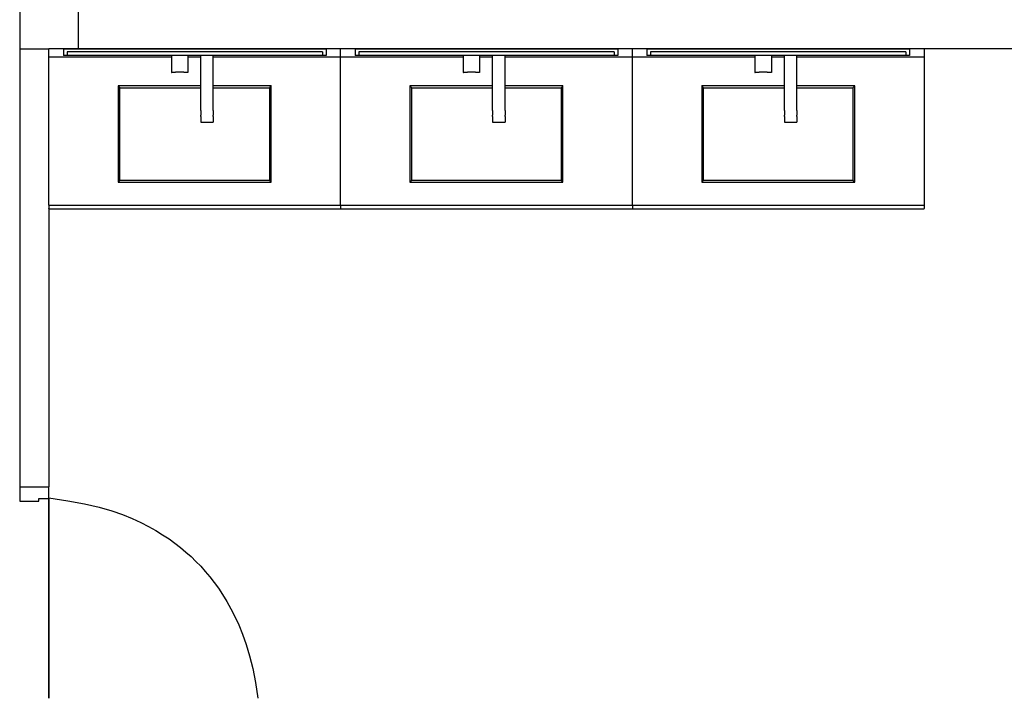
# Model space of a CAD drawing. Units: metres. Extents: x 7.1 to 27.7, y 9.6 to 23.
# Drawn here: x 12.3 to 15.7, y 16.6 to 18.9 of the extents above; entities that cross this region are included whole.
import ezdxf

# ---------------------------------------------------------------- set-up
doc = ezdxf.new("R2010")
doc.units = ezdxf.units.M
doc.layers.add('SectionCutEdges', color=7, linetype='Continuous')

msp = doc.modelspace()

# ---------------------------------------------------------------- linework, layer by layer
for p, q in [((12.3907, 18.7675), (12.811, 18.7675)), ((12.4407, 18.7968), (12.4907, 18.7968)), ((12.811, 18.773), (12.4532, 18.773)), ((12.4907, 18.7968), (13.3407, 18.7968)), ((12.811, 18.773), (12.811, 18.7675)), ((12.8119, 18.773), (12.811, 18.773)), ((12.811, 18.7675), (12.811, 18.7148)), ((12.8148, 18.773), (12.8119, 18.773)), ((12.8192, 18.773), (12.8148, 18.773)), ((12.8251, 18.773), (12.8192, 18.773)), ((12.8318, 18.773), (12.8251, 18.773)), ((12.8391, 18.773), (12.8318, 18.773)), ((12.8464, 18.773), (12.8391, 18.773)), ((12.8532, 18.773), (12.8464, 18.773)), ((12.859, 18.773), (12.8532, 18.773)), ((12.8635, 18.773), (12.859, 18.773)), ((12.8663, 18.773), (12.8635, 18.773)), ((12.8673, 18.773), (12.8663, 18.773)), ((12.8673, 18.773), (12.8673, 18.7675)), ((12.9117, 18.773), (12.8673, 18.773)), ((12.8673, 18.7675), (12.9117, 18.7675)), ((12.8673, 18.7675), (12.8673, 18.7148)), ((12.9543, 18.773), (12.9117, 18.773)), ((12.9117, 18.7675), (12.9117, 18.773)), ((12.9117, 18.6683), (12.9117, 18.7675)), ((13.3282, 18.773), (12.9543, 18.773)), ((12.9543, 18.7675), (12.9543, 18.773)), ((12.9543, 18.7675), (13.3907, 18.7675)), ((12.9543, 18.6683), (12.9543, 18.7675)), ((13.3907, 18.7675), (13.3907, 18.7952)), ((13.3907, 18.2602), (13.3907, 18.7675)), ((13.3907, 18.7675), (13.811, 18.7675)), ((13.4407, 18.7968), (14.3407, 18.7968)), ((13.811, 18.773), (13.4532, 18.773)), ((13.811, 18.773), (13.811, 18.7675)), ((13.8119, 18.773), (13.811, 18.773)), ((13.811, 18.7675), (13.811, 18.7148)), ((13.8148, 18.773), (13.8119, 18.773)), ((13.8192, 18.773), (13.8148, 18.773)), ((13.8251, 18.773), (13.8192, 18.773)), ((13.8318, 18.773), (13.8251, 18.773)), ((13.8391, 18.773), (13.8318, 18.773)), ((13.8464, 18.773), (13.8391, 18.773)), ((13.8532, 18.773), (13.8464, 18.773)), ((13.859, 18.773), (13.8532, 18.773)), ((13.8635, 18.773), (13.859, 18.773)), ((13.8663, 18.773), (13.8635, 18.773)), ((13.8673, 18.773), (13.8663, 18.773)), ((13.8673, 18.773), (13.8673, 18.7675)), ((13.9117, 18.773), (13.8673, 18.773)), ((13.8673, 18.7675), (13.9117, 18.7675)), ((13.8673, 18.7675), (13.8673, 18.7148)), ((13.9117, 18.7675), (13.9117, 18.773)), ((13.9543, 18.773), (13.9117, 18.773)), ((13.9117, 18.6683), (13.9117, 18.7675)), ((13.9543, 18.7675), (13.9543, 18.773)), ((14.3282, 18.773), (13.9543, 18.773)), ((13.9543, 18.7675), (14.3907, 18.7675)), ((13.9543, 18.6683), (13.9543, 18.7675)), ((14.3907, 18.7675), (14.3907, 18.7952)), ((14.3907, 18.2602), (14.3907, 18.7675)), ((14.3907, 18.7675), (14.811, 18.7675)), ((14.4407, 18.7968), (15.3407, 18.7968)), ((14.811, 18.773), (14.4532, 18.773)), ((14.811, 18.773), (14.811, 18.7675)), ((14.8119, 18.773), (14.811, 18.773)), ((14.811, 18.7675), (14.811, 18.7148)), ((14.8148, 18.773), (14.8119, 18.773)), ((14.8192, 18.773), (14.8148, 18.773)), ((14.8251, 18.773), (14.8192, 18.773)), ((14.8318, 18.773), (14.8251, 18.773)), ((14.8391, 18.773), (14.8318, 18.773)), ((14.8464, 18.773), (14.8391, 18.773)), ((14.8532, 18.773), (14.8464, 18.773)), ((14.859, 18.773), (14.8532, 18.773)), ((14.8635, 18.773), (14.859, 18.773)), ((14.8663, 18.773), (14.8635, 18.773)), ((14.8673, 18.773), (14.8663, 18.773)), ((14.8673, 18.773), (14.8673, 18.7675)), ((14.9117, 18.773), (14.8673, 18.773)), ((14.8673, 18.7675), (14.9117, 18.7675)), ((14.8673, 18.7675), (14.8673, 18.7148)), ((14.9117, 18.7675), (14.9117, 18.773)), ((14.9543, 18.773), (14.9117, 18.773)), ((14.9117, 18.6683), (14.9117, 18.7675)), ((15.3282, 18.773), (14.9543, 18.773)), ((14.9543, 18.7675), (14.9543, 18.773)), ((14.9543, 18.7675), (15.3907, 18.7675)), ((14.9543, 18.6683), (14.9543, 18.7675)), ((15.3907, 18.7952), (15.3907, 18.7675)), ((15.3907, 18.7675), (15.3907, 18.2602)), ((12.811, 18.7148), (12.8119, 18.7148)), ((12.8148, 18.7148), (12.8119, 18.7148)), ((12.8192, 18.7148), (12.8148, 18.7148)), ((12.8251, 18.7148), (12.8192, 18.7148)), ((12.8318, 18.7158), (12.8251, 18.7158)), ((12.8251, 18.7158), (12.8251, 18.7148)), ((12.8391, 18.7158), (12.8318, 18.7158)), ((12.8464, 18.7158), (12.8391, 18.7158)), ((12.8532, 18.7158), (12.8464, 18.7158)), ((12.8532, 18.7158), (12.8532, 18.7148)), ((12.859, 18.7148), (12.8532, 18.7148)), ((12.8635, 18.7148), (12.859, 18.7148)), ((12.8663, 18.7148), (12.8635, 18.7148)), ((12.8673, 18.7148), (12.8663, 18.7148)), ((13.811, 18.7148), (13.8119, 18.7148)), ((13.8148, 18.7148), (13.8119, 18.7148)), ((13.8192, 18.7148), (13.8148, 18.7148)), ((13.8251, 18.7148), (13.8192, 18.7148)), ((13.8318, 18.7158), (13.8251, 18.7158)), ((13.8251, 18.7158), (13.8251, 18.7148)), ((13.8391, 18.7158), (13.8318, 18.7158)), ((13.8464, 18.7158), (13.8391, 18.7158)), ((13.8532, 18.7158), (13.8464, 18.7158)), ((13.8532, 18.7158), (13.8532, 18.7148)), ((13.859, 18.7148), (13.8532, 18.7148)), ((13.8635, 18.7148), (13.859, 18.7148)), ((13.8663, 18.7148), (13.8635, 18.7148)), ((13.8673, 18.7148), (13.8663, 18.7148)), ((14.811, 18.7148), (14.8119, 18.7148)), ((14.8148, 18.7148), (14.8119, 18.7148)), ((14.8192, 18.7148), (14.8148, 18.7148)), ((14.8251, 18.7148), (14.8192, 18.7148)), ((14.8318, 18.7158), (14.8251, 18.7158)), ((14.8251, 18.7158), (14.8251, 18.7148)), ((14.8391, 18.7158), (14.8318, 18.7158)), ((14.8464, 18.7158), (14.8391, 18.7158)), ((14.8532, 18.7158), (14.8464, 18.7158)), ((14.8532, 18.7158), (14.8532, 18.7148)), ((14.859, 18.7148), (14.8532, 18.7148)), ((14.8635, 18.7148), (14.859, 18.7148)), ((14.8663, 18.7148), (14.8635, 18.7148)), ((14.8673, 18.7148), (14.8663, 18.7148)), ((12.6302, 18.6665), (12.6285, 18.6683)), ((12.6285, 18.6683), (12.6285, 18.3381)), ((12.9117, 18.6683), (12.6285, 18.6683)), ((12.6317, 18.6649), (12.6302, 18.6665)), ((12.6329, 18.6637), (12.6317, 18.6649)), ((12.9117, 18.6665), (12.9117, 18.6683)), ((12.9117, 18.6649), (12.9117, 18.6665)), ((12.9117, 18.6637), (12.9117, 18.6649)), ((13.1528, 18.6683), (12.9543, 18.6683)), ((12.9543, 18.6665), (12.9543, 18.6683)), ((12.9543, 18.6649), (12.9543, 18.6665)), ((12.9543, 18.6637), (12.9543, 18.6649)), ((13.1496, 18.6649), (13.1484, 18.6637)), ((13.1511, 18.6665), (13.1496, 18.6649)), ((13.1528, 18.6683), (13.1511, 18.6665)), ((13.1528, 18.3381), (13.1528, 18.6683)), ((13.6302, 18.6665), (13.6285, 18.6683)), ((13.6285, 18.6683), (13.6285, 18.3381)), ((13.9117, 18.6683), (13.6285, 18.6683)), ((13.6317, 18.6649), (13.6302, 18.6665)), ((13.6329, 18.6637), (13.6317, 18.6649)), ((13.9117, 18.6665), (13.9117, 18.6683)), ((13.9117, 18.6649), (13.9117, 18.6665)), ((13.9117, 18.6637), (13.9117, 18.6649)), ((14.1528, 18.6683), (13.9543, 18.6683)), ((13.9543, 18.6665), (13.9543, 18.6683)), ((13.9543, 18.6649), (13.9543, 18.6665)), ((13.9543, 18.6637), (13.9543, 18.6649)), ((14.1496, 18.6649), (14.1484, 18.6637)), ((14.1511, 18.6665), (14.1496, 18.6649)), ((14.1528, 18.6683), (14.1511, 18.6665)), ((14.1528, 18.3381), (14.1528, 18.6683)), ((14.6302, 18.6665), (14.6285, 18.6683)), ((14.6285, 18.6683), (14.6285, 18.3381)), ((14.9117, 18.6683), (14.6285, 18.6683)), ((14.6317, 18.6649), (14.6302, 18.6665)), ((14.6329, 18.6637), (14.6317, 18.6649)), ((14.9117, 18.6665), (14.9117, 18.6683)), ((14.9117, 18.6649), (14.9117, 18.6665)), ((14.9117, 18.6637), (14.9117, 18.6649)), ((15.1528, 18.6683), (14.9543, 18.6683)), ((14.9543, 18.6665), (14.9543, 18.6683)), ((14.9543, 18.6649), (14.9543, 18.6665)), ((14.9543, 18.6637), (14.9543, 18.6649)), ((15.1496, 18.6649), (15.1484, 18.6637)), ((15.1511, 18.6665), (15.1496, 18.6649)), ((15.1528, 18.6683), (15.1511, 18.6665)), ((15.1528, 18.3381), (15.1528, 18.6683)), ((12.6337, 18.6627), (12.6329, 18.6637)), ((12.6344, 18.662), (12.6343, 18.6622)), ((12.6344, 18.3445), (12.6344, 18.662)), ((12.6344, 18.662), (12.6434, 18.662)), ((12.6434, 18.662), (12.6601, 18.662)), ((12.6601, 18.662), (12.6783, 18.662)), ((12.6783, 18.662), (12.698, 18.662)), ((12.698, 18.662), (12.7191, 18.662)), ((12.7191, 18.662), (12.7413, 18.662)), ((12.7413, 18.662), (12.7646, 18.662)), ((12.7646, 18.662), (12.7888, 18.662)), ((12.7888, 18.662), (12.8136, 18.662)), ((12.8136, 18.662), (12.839, 18.662)), ((12.839, 18.662), (12.8647, 18.662)), ((12.8647, 18.662), (12.8907, 18.662)), ((12.8907, 18.662), (12.9117, 18.662)), ((12.9117, 18.6627), (12.9117, 18.6637)), ((12.9117, 18.662), (12.9117, 18.6627)), ((12.9117, 18.5838), (12.9117, 18.662)), ((12.9543, 18.6627), (12.9543, 18.6637)), ((12.9543, 18.662), (12.9543, 18.6627)), ((12.9543, 18.662), (12.9677, 18.662)), ((12.9543, 18.5838), (12.9543, 18.662)), ((12.9677, 18.662), (12.9925, 18.662)), ((12.9925, 18.662), (13.0167, 18.662)), ((13.0167, 18.662), (13.04, 18.662)), ((13.04, 18.662), (13.0622, 18.662)), ((13.0622, 18.662), (13.0833, 18.662)), ((13.0833, 18.662), (13.103, 18.662)), ((13.103, 18.662), (13.1212, 18.662)), ((13.1212, 18.662), (13.1379, 18.662)), ((13.1379, 18.662), (13.1469, 18.662)), ((13.1469, 18.662), (13.1469, 18.3445)), ((13.1476, 18.6627), (13.147, 18.6622)), ((13.1484, 18.6637), (13.1476, 18.6627)), ((13.6337, 18.6627), (13.6329, 18.6637)), ((13.6344, 18.662), (13.6343, 18.6622)), ((13.6344, 18.3445), (13.6344, 18.662)), ((13.6344, 18.662), (13.6434, 18.662)), ((13.6434, 18.662), (13.6601, 18.662)), ((13.6601, 18.662), (13.6783, 18.662)), ((13.6783, 18.662), (13.698, 18.662)), ((13.698, 18.662), (13.7191, 18.662)), ((13.7191, 18.662), (13.7413, 18.662)), ((13.7413, 18.662), (13.7646, 18.662)), ((13.7646, 18.662), (13.7888, 18.662)), ((13.7888, 18.662), (13.8136, 18.662)), ((13.8136, 18.662), (13.839, 18.662)), ((13.839, 18.662), (13.8647, 18.662)), ((13.8647, 18.662), (13.8907, 18.662)), ((13.8907, 18.662), (13.9117, 18.662)), ((13.9117, 18.6627), (13.9117, 18.6637)), ((13.9117, 18.662), (13.9117, 18.6627)), ((13.9117, 18.5838), (13.9117, 18.662)), ((13.9543, 18.6627), (13.9543, 18.6637)), ((13.9543, 18.662), (13.9543, 18.6627)), ((13.9543, 18.662), (13.9677, 18.662)), ((13.9543, 18.5838), (13.9543, 18.662)), ((13.9677, 18.662), (13.9925, 18.662)), ((13.9925, 18.662), (14.0167, 18.662)), ((14.0167, 18.662), (14.04, 18.662)), ((14.04, 18.662), (14.0622, 18.662)), ((14.0622, 18.662), (14.0833, 18.662)), ((14.0833, 18.662), (14.103, 18.662)), ((14.103, 18.662), (14.1212, 18.662)), ((14.1212, 18.662), (14.1379, 18.662)), ((14.1379, 18.662), (14.1469, 18.662)), ((14.1469, 18.662), (14.1469, 18.3445)), ((14.1476, 18.6627), (14.147, 18.6622)), ((14.1484, 18.6637), (14.1476, 18.6627)), ((14.6337, 18.6627), (14.6329, 18.6637)), ((14.6344, 18.662), (14.6343, 18.6622)), ((14.6344, 18.3445), (14.6344, 18.662)), ((14.6344, 18.662), (14.6434, 18.662)), ((14.6434, 18.662), (14.6601, 18.662)), ((14.6601, 18.662), (14.6783, 18.662)), ((14.6783, 18.662), (14.698, 18.662)), ((14.698, 18.662), (14.7191, 18.662)), ((14.7191, 18.662), (14.7413, 18.662)), ((14.7413, 18.662), (14.7646, 18.662)), ((14.7646, 18.662), (14.7888, 18.662)), ((14.7888, 18.662), (14.8136, 18.662)), ((14.8136, 18.662), (14.839, 18.662)), ((14.839, 18.662), (14.8647, 18.662)), ((14.8647, 18.662), (14.8907, 18.662)), ((14.8907, 18.662), (14.9117, 18.662)), ((14.9117, 18.6627), (14.9117, 18.6637)), ((14.9117, 18.662), (14.9117, 18.6627)), ((14.9117, 18.5838), (14.9117, 18.662)), ((14.9543, 18.6627), (14.9543, 18.6637)), ((14.9543, 18.662), (14.9543, 18.6627)), ((14.9543, 18.662), (14.9677, 18.662)), ((14.9543, 18.5838), (14.9543, 18.662)), ((14.9677, 18.662), (14.9925, 18.662)), ((14.9925, 18.662), (15.0167, 18.662)), ((15.0167, 18.662), (15.04, 18.662)), ((15.04, 18.662), (15.0622, 18.662)), ((15.0622, 18.662), (15.0833, 18.662)), ((15.0833, 18.662), (15.103, 18.662)), ((15.103, 18.662), (15.1212, 18.662)), ((15.1212, 18.662), (15.1379, 18.662)), ((15.1379, 18.662), (15.1469, 18.662)), ((15.1469, 18.662), (15.1469, 18.3445)), ((15.1476, 18.6627), (15.147, 18.6622)), ((15.1484, 18.6637), (15.1476, 18.6627)), ((12.9117, 18.5838), (12.9117, 18.5739)), ((12.9117, 18.5739), (12.9117, 18.5685)), ((12.9117, 18.5634), (12.9117, 18.5685)), ((12.9117, 18.5634), (12.9117, 18.5588)), ((12.9543, 18.5838), (12.9543, 18.5739)), ((12.9543, 18.5739), (12.9543, 18.5685)), ((12.9543, 18.5634), (12.9543, 18.5685)), ((12.9543, 18.5634), (12.9543, 18.5588)), ((13.9117, 18.5838), (13.9117, 18.5739)), ((13.9117, 18.5739), (13.9117, 18.5685)), ((13.9117, 18.5634), (13.9117, 18.5685)), ((13.9117, 18.5634), (13.9117, 18.5588)), ((13.9543, 18.5838), (13.9543, 18.5739)), ((13.9543, 18.5739), (13.9543, 18.5685)), ((13.9543, 18.5634), (13.9543, 18.5685)), ((13.9543, 18.5634), (13.9543, 18.5588)), ((14.9117, 18.5838), (14.9117, 18.5739)), ((14.9117, 18.5739), (14.9117, 18.5685)), ((14.9117, 18.5634), (14.9117, 18.5685)), ((14.9117, 18.5634), (14.9117, 18.5588)), ((14.9543, 18.5838), (14.9543, 18.5739)), ((14.9543, 18.5739), (14.9543, 18.5685)), ((14.9543, 18.5634), (14.9543, 18.5685)), ((14.9543, 18.5634), (14.9543, 18.5588)), ((12.9117, 18.5588), (12.9117, 18.5546)), ((12.9117, 18.5546), (12.9117, 18.551)), ((12.9117, 18.551), (12.9117, 18.5482)), ((12.9117, 18.5482), (12.9117, 18.5461)), ((12.9117, 18.5461), (12.9117, 18.5448)), ((12.9117, 18.5448), (12.9117, 18.5444)), ((12.9117, 18.5444), (12.9166, 18.5444)), ((12.9166, 18.5444), (12.9423, 18.5444)), ((12.9423, 18.5444), (12.9543, 18.5444)), ((12.9543, 18.5588), (12.9543, 18.5546)), ((12.9543, 18.5546), (12.9543, 18.551)), ((12.9543, 18.551), (12.9543, 18.5482)), ((12.9543, 18.5482), (12.9543, 18.5461)), ((12.9543, 18.5461), (12.9543, 18.5448)), ((12.9543, 18.5448), (12.9543, 18.5444)), ((13.9117, 18.5588), (13.9117, 18.5546)), ((13.9117, 18.5546), (13.9117, 18.551)), ((13.9117, 18.551), (13.9117, 18.5482)), ((13.9117, 18.5482), (13.9117, 18.5461)), ((13.9117, 18.5461), (13.9117, 18.5448)), ((13.9117, 18.5448), (13.9117, 18.5444)), ((13.9117, 18.5444), (13.9166, 18.5444)), ((13.9166, 18.5444), (13.9423, 18.5444)), ((13.9423, 18.5444), (13.9543, 18.5444)), ((13.9543, 18.5588), (13.9543, 18.5546)), ((13.9543, 18.5546), (13.9543, 18.551)), ((13.9543, 18.551), (13.9543, 18.5482)), ((13.9543, 18.5482), (13.9543, 18.5461)), ((13.9543, 18.5461), (13.9543, 18.5448)), ((13.9543, 18.5448), (13.9543, 18.5444)), ((14.9117, 18.5588), (14.9117, 18.5546)), ((14.9117, 18.5546), (14.9117, 18.551)), ((14.9117, 18.551), (14.9117, 18.5482)), ((14.9117, 18.5482), (14.9117, 18.5461)), ((14.9117, 18.5461), (14.9117, 18.5448)), ((14.9117, 18.5448), (14.9117, 18.5444)), ((14.9117, 18.5444), (14.9166, 18.5444)), ((14.9166, 18.5444), (14.9423, 18.5444)), ((14.9423, 18.5444), (14.9543, 18.5444)), ((14.9543, 18.5588), (14.9543, 18.5546)), ((14.9543, 18.5546), (14.9543, 18.551)), ((14.9543, 18.551), (14.9543, 18.5482)), ((14.9543, 18.5482), (14.9543, 18.5461)), ((14.9543, 18.5461), (14.9543, 18.5448)), ((14.9543, 18.5448), (14.9543, 18.5444)), ((12.6302, 18.34), (12.6285, 18.3381)), ((12.6285, 18.3381), (13.1528, 18.3381)), ((12.6317, 18.3416), (12.6302, 18.34)), ((12.6329, 18.3428), (12.6317, 18.3416)), ((12.6337, 18.3437), (12.6329, 18.3428)), ((12.6343, 18.3443), (12.6337, 18.3437)), ((12.6344, 18.3445), (12.6343, 18.3443)), ((12.6434, 18.3445), (12.6344, 18.3445)), ((12.6601, 18.3445), (12.6434, 18.3445)), ((12.6783, 18.3445), (12.6601, 18.3445)), ((12.698, 18.3445), (12.6783, 18.3445)), ((12.7191, 18.3445), (12.698, 18.3445)), ((12.7413, 18.3445), (12.7191, 18.3445)), ((12.7646, 18.3445), (12.7413, 18.3445)), ((12.7888, 18.3445), (12.7646, 18.3445)), ((12.8136, 18.3445), (12.7888, 18.3445)), ((12.839, 18.3445), (12.8136, 18.3445)), ((12.8647, 18.3445), (12.839, 18.3445)), ((12.8907, 18.3445), (12.8647, 18.3445)), ((12.9166, 18.3445), (12.8907, 18.3445)), ((12.9423, 18.3445), (12.9166, 18.3445)), ((12.9677, 18.3445), (12.9423, 18.3445)), ((12.9925, 18.3445), (12.9677, 18.3445)), ((13.0167, 18.3445), (12.9925, 18.3445)), ((13.04, 18.3445), (13.0167, 18.3445)), ((13.0622, 18.3445), (13.04, 18.3445)), ((13.0833, 18.3445), (13.0622, 18.3445)), ((13.103, 18.3445), (13.0833, 18.3445)), ((13.1212, 18.3445), (13.103, 18.3445)), ((13.1379, 18.3445), (13.1212, 18.3445)), ((13.1469, 18.3445), (13.1379, 18.3445)), ((13.147, 18.3443), (13.1476, 18.3437)), ((13.1476, 18.3437), (13.1484, 18.3428)), ((13.1484, 18.3428), (13.1496, 18.3416)), ((13.1496, 18.3416), (13.1511, 18.34)), ((13.1511, 18.34), (13.1528, 18.3381)), ((13.6302, 18.34), (13.6285, 18.3381)), ((13.6285, 18.3381), (14.1528, 18.3381)), ((13.6317, 18.3416), (13.6302, 18.34)), ((13.6329, 18.3428), (13.6317, 18.3416)), ((13.6337, 18.3437), (13.6329, 18.3428)), ((13.6343, 18.3443), (13.6337, 18.3437)), ((13.6344, 18.3445), (13.6343, 18.3443)), ((13.6434, 18.3445), (13.6344, 18.3445)), ((13.6601, 18.3445), (13.6434, 18.3445)), ((13.6783, 18.3445), (13.6601, 18.3445)), ((13.698, 18.3445), (13.6783, 18.3445)), ((13.7191, 18.3445), (13.698, 18.3445)), ((13.7413, 18.3445), (13.7191, 18.3445)), ((13.7646, 18.3445), (13.7413, 18.3445)), ((13.7888, 18.3445), (13.7646, 18.3445)), ((13.8136, 18.3445), (13.7888, 18.3445)), ((13.839, 18.3445), (13.8136, 18.3445)), ((13.8647, 18.3445), (13.839, 18.3445)), ((13.8907, 18.3445), (13.8647, 18.3445)), ((13.9166, 18.3445), (13.8907, 18.3445)), ((13.9423, 18.3445), (13.9166, 18.3445)), ((13.9677, 18.3445), (13.9423, 18.3445)), ((13.9925, 18.3445), (13.9677, 18.3445)), ((14.0167, 18.3445), (13.9925, 18.3445)), ((14.04, 18.3445), (14.0167, 18.3445)), ((14.0622, 18.3445), (14.04, 18.3445)), ((14.0833, 18.3445), (14.0622, 18.3445)), ((14.103, 18.3445), (14.0833, 18.3445)), ((14.1212, 18.3445), (14.103, 18.3445)), ((14.1379, 18.3445), (14.1212, 18.3445)), ((14.1469, 18.3445), (14.1379, 18.3445)), ((14.147, 18.3443), (14.1476, 18.3437)), ((14.1476, 18.3437), (14.1484, 18.3428)), ((14.1484, 18.3428), (14.1496, 18.3416)), ((14.1496, 18.3416), (14.1511, 18.34)), ((14.1511, 18.34), (14.1528, 18.3381)), ((14.6302, 18.34), (14.6285, 18.3381)), ((14.6285, 18.3381), (15.1528, 18.3381)), ((14.6317, 18.3416), (14.6302, 18.34)), ((14.6329, 18.3428), (14.6317, 18.3416)), ((14.6337, 18.3437), (14.6329, 18.3428)), ((14.6343, 18.3443), (14.6337, 18.3437)), ((14.6344, 18.3445), (14.6343, 18.3443)), ((14.6434, 18.3445), (14.6344, 18.3445)), ((14.6601, 18.3445), (14.6434, 18.3445)), ((14.6783, 18.3445), (14.6601, 18.3445)), ((14.698, 18.3445), (14.6783, 18.3445)), ((14.7191, 18.3445), (14.698, 18.3445)), ((14.7413, 18.3445), (14.7191, 18.3445)), ((14.7646, 18.3445), (14.7413, 18.3445)), ((14.7888, 18.3445), (14.7646, 18.3445)), ((14.8136, 18.3445), (14.7888, 18.3445)), ((14.839, 18.3445), (14.8136, 18.3445)), ((14.8647, 18.3445), (14.839, 18.3445)), ((14.8907, 18.3445), (14.8647, 18.3445)), ((14.9166, 18.3445), (14.8907, 18.3445)), ((14.9423, 18.3445), (14.9166, 18.3445)), ((14.9677, 18.3445), (14.9423, 18.3445)), ((14.9925, 18.3445), (14.9677, 18.3445)), ((15.0167, 18.3445), (14.9925, 18.3445)), ((15.04, 18.3445), (15.0167, 18.3445)), ((15.0622, 18.3445), (15.04, 18.3445)), ((15.0833, 18.3445), (15.0622, 18.3445)), ((15.103, 18.3445), (15.0833, 18.3445)), ((15.1212, 18.3445), (15.103, 18.3445)), ((15.1379, 18.3445), (15.1212, 18.3445)), ((15.1469, 18.3445), (15.1379, 18.3445)), ((15.147, 18.3443), (15.1476, 18.3437)), ((15.1476, 18.3437), (15.1484, 18.3428)), ((15.1484, 18.3428), (15.1496, 18.3416)), ((15.1496, 18.3416), (15.1511, 18.34)), ((15.1511, 18.34), (15.1528, 18.3381)), ((12.3907, 18.2602), (13.3907, 18.2602)), ((13.3907, 18.2602), (13.3907, 18.2585)), ((13.3907, 18.2602), (14.3907, 18.2602)), ((14.3907, 18.2602), (14.3907, 18.2585)), ((14.3907, 18.2602), (15.3907, 18.2602)), ((15.3907, 18.2602), (15.3907, 18.2585)), ((12.3907, 18.2468), (13.3907, 18.2468)), ((13.3907, 18.2585), (13.3907, 18.2568)), ((13.3907, 18.2568), (13.3907, 18.2551)), ((13.3907, 18.2551), (13.3907, 18.2535)), ((13.3907, 18.2535), (13.3907, 18.2521)), ((13.3907, 18.2521), (13.3907, 18.2507)), ((13.3907, 18.2507), (13.3907, 18.2496)), ((13.3907, 18.2496), (13.3907, 18.2486)), ((13.3907, 18.2486), (13.3907, 18.2473)), ((13.3907, 18.2473), (13.3907, 18.2469)), ((13.3907, 18.2469), (13.3907, 18.2468)), ((13.3907, 18.2468), (14.3907, 18.2468)), ((14.3907, 18.2585), (14.3907, 18.2568)), ((14.3907, 18.2568), (14.3907, 18.2551)), ((14.3907, 18.2551), (14.3907, 18.2535)), ((14.3907, 18.2535), (14.3907, 18.2521)), ((14.3907, 18.2521), (14.3907, 18.2507)), ((14.3907, 18.2507), (14.3907, 18.2496)), ((14.3907, 18.2496), (14.3907, 18.2486)), ((14.3907, 18.2486), (14.3907, 18.2473)), ((14.3907, 18.2473), (14.3907, 18.2469)), ((14.3907, 18.2469), (14.3907, 18.2468)), ((14.3907, 18.2468), (15.3907, 18.2468)), ((15.3907, 18.2585), (15.3907, 18.2568)), ((15.3907, 18.2568), (15.3907, 18.2551)), ((15.3907, 18.2551), (15.3907, 18.2535)), ((15.3907, 18.2535), (15.3907, 18.2521)), ((15.3907, 18.2521), (15.3907, 18.2507)), ((15.3907, 18.2507), (15.3907, 18.2496)), ((15.3907, 18.2496), (15.3907, 18.2486)), ((15.3907, 18.2473), (15.3907, 18.2486)), ((15.3907, 18.2473), (15.3907, 18.2469)), ((15.3907, 18.2469), (15.3907, 18.2468)), ((12.3907, 16.5702), (12.3907, 17.2565)), ((12.3907, 17.2552), (12.3907, 16.5702))]:
    msp.add_line(p, q)
msp.add_lwpolyline([(12.3907, 17.2565), (12.4561, 17.2468), (12.5132, 17.2361), (12.5629, 17.2246), (12.606, 17.2123), (12.6436, 17.1995), (12.6767, 17.1862), (12.706, 17.1726), (12.7327, 17.1588), (12.7575, 17.1448), (12.7807, 17.1307), (12.8025, 17.1163), (12.8229, 17.1017), (12.8423, 17.0868), (12.8606, 17.0714), (12.8781, 17.0557), (12.8949, 17.0394), (12.9111, 17.0227), (12.9269, 17.0052), (12.9422, 16.9868), (12.9571, 16.9675), (12.9717, 16.947), (12.9861, 16.9253), (13.0002, 16.9021), (13.0142, 16.8773), (13.028, 16.8507), (13.0416, 16.8218), (13.0547, 16.7901), (13.0672, 16.755), (13.0789, 16.716), (13.0896, 16.6726), (13.0991, 16.6242), (13.1073, 16.5702)])
at = {"layer": 'SectionCutEdges'}
for p, q in [((12.2907, 18.9952), (12.2907, 18.7952)), ((12.4907, 18.9936), (12.4907, 18.7968)), ((12.2907, 18.7952), (12.2907, 17.2952)), ((12.2907, 18.7952), (12.3907, 18.7952)), ((12.3907, 18.7675), (12.3907, 18.7952)), ((12.4407, 18.7952), (12.3907, 18.7952)), ((12.3907, 18.2602), (12.3907, 18.7675)), ((12.4407, 18.7952), (12.4407, 18.773)), ((12.4407, 18.7952), (12.4907, 18.7952)), ((12.4532, 18.773), (12.4407, 18.773)), ((13.3282, 18.7857), (12.4532, 18.7857)), ((12.4532, 18.7857), (12.4532, 18.773)), ((12.4907, 18.7968), (12.4907, 18.7952)), ((12.4907, 18.7952), (13.3407, 18.7952)), ((13.3282, 18.7857), (13.3282, 18.773)), ((13.3407, 18.773), (13.3282, 18.773)), ((13.3407, 18.7952), (13.3407, 18.773)), ((13.3907, 18.7952), (13.3407, 18.7952)), ((13.4407, 18.7952), (13.3907, 18.7952)), ((13.4407, 18.7952), (13.4407, 18.773)), ((13.4407, 18.7952), (14.3407, 18.7952)), ((13.4532, 18.773), (13.4407, 18.773)), ((14.3282, 18.7857), (13.4532, 18.7857)), ((13.4532, 18.7857), (13.4532, 18.773)), ((14.3282, 18.7857), (14.3282, 18.773)), ((14.3407, 18.773), (14.3282, 18.773)), ((14.3407, 18.7952), (14.3407, 18.773)), ((14.3907, 18.7952), (14.3407, 18.7952)), ((14.4407, 18.7952), (14.3907, 18.7952)), ((14.4407, 18.7952), (14.4407, 18.773)), ((14.4407, 18.7952), (15.3407, 18.7952)), ((14.4532, 18.773), (14.4407, 18.773)), ((15.3282, 18.7857), (14.4532, 18.7857)), ((14.4532, 18.7857), (14.4532, 18.773)), ((15.3282, 18.7857), (15.3282, 18.773)), ((15.3407, 18.773), (15.3282, 18.773)), ((15.3407, 18.7952), (15.3407, 18.773)), ((15.3907, 18.7952), (15.3407, 18.7952)), ((15.9148, 18.7952), (15.3907, 18.7952)), ((12.3907, 18.2602), (12.3907, 18.2585)), ((12.3907, 18.2585), (12.3907, 18.2568)), ((12.3907, 18.2568), (12.3907, 18.2551)), ((12.3907, 18.2551), (12.3907, 18.2535)), ((12.3907, 18.2535), (12.3907, 18.2521)), ((12.3907, 18.2521), (12.3907, 18.2507)), ((12.3907, 18.2507), (12.3907, 18.2496)), ((12.3907, 18.2496), (12.3907, 18.2486)), ((12.3907, 18.2473), (12.3907, 18.2486)), ((12.3907, 18.2473), (12.3907, 18.2469)), ((12.3907, 18.2468), (12.3907, 18.2469)), ((12.3907, 18.2468), (12.3907, 17.2952)), ((12.2907, 17.2952), (12.3907, 17.2952)), ((12.2907, 17.2952), (12.2907, 17.2452)), ((12.3907, 17.2552), (12.3907, 17.2952)), ((12.3557, 17.2452), (12.3557, 17.2552)), ((12.3557, 17.2552), (12.3907, 17.2552)), ((12.2907, 17.2452), (12.3557, 17.2452))]:
    msp.add_line(p, q, dxfattribs=at)

doc.saveas('drawing.dxf')
